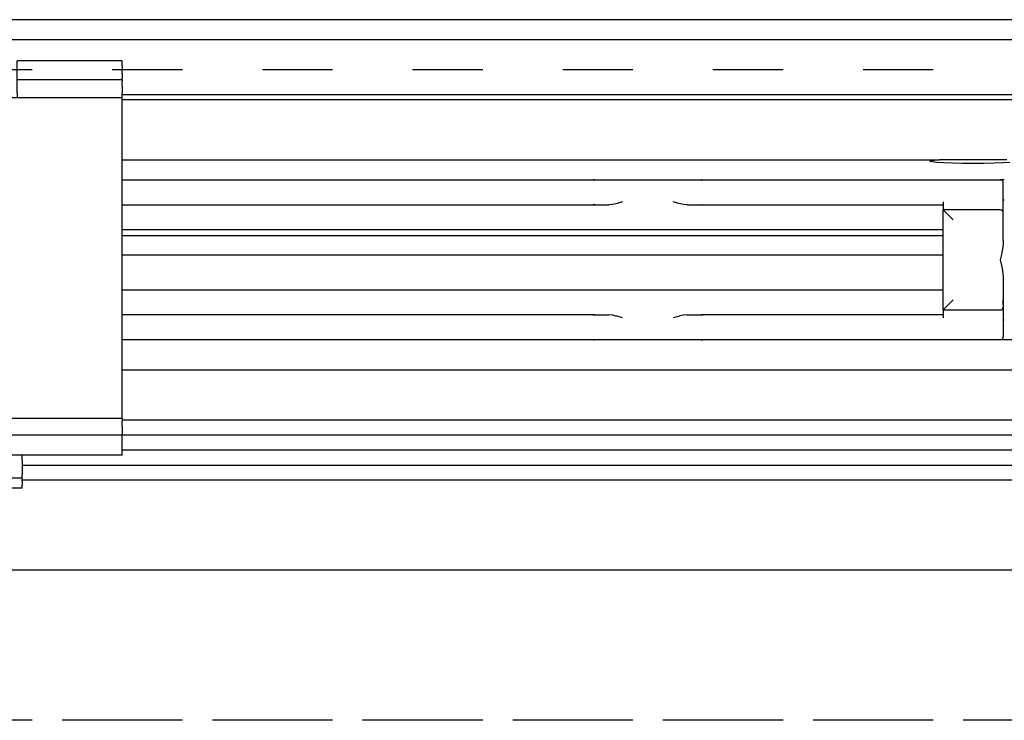
# Model space of a CAD drawing. Units: inches. Extents: x 0 to 584, y -1 to 409.
# Drawn here: x 239 to 244, y 349 to 353 of the extents above; entities that cross this region are included whole.
import ezdxf

# ---------------------------------------------------------------- set-up
doc = ezdxf.new("R2010")
doc.units = ezdxf.units.IN
doc.linetypes.add('DASHED', pattern=[15, 7, -8])

# ---------------------------------------------------------------- blocks, each defined once
blk = doc.blocks.new('10900-EP-01_32_Klemmprofil-Fluegel-Holz__94', base_point=(4547.659, 7003.791))
at = {"color": 1, "linetype": 'Continuous'}
for p, q in [((4796.658, 7023.791), (5103.658, 7023.791)), ((5103.659, 7018.791), (4796.658, 7018.791)), ((5103.659, 7017.291), (4796.658, 7017.291)), ((5103.659, 7015.791), (4796.658, 7015.791)), ((4786.658, 7014.291), (5113.658, 7014.291)), ((5113.659, 7012.791), (4786.658, 7012.791))]:
    blk.add_line(p, q, dxfattribs=at)
blk = doc.blocks.new('10900-3-0708_Einzugsdaempfer-Twin__95', base_point=(4722.659, 7026.791))
at = {"color": 1, "linetype": 'Continuous'}
for p, q in [((4796.659, 7042.791), (4843.678, 7042.791)), ((4843.678, 7042.791), (4843.765, 7042.791)), ((4843.765, 7042.791), (4846.623, 7042.791)), ((4846.623, 7042.791), (4851.694, 7042.791)), ((4851.694, 7042.791), (4854.552, 7042.791)), ((4854.541, 7042.769), (4854.639, 7042.791)), ((4854.552, 7042.791), (4854.639, 7042.791)), ((4854.639, 7042.791), (4884.359, 7042.791)), ((4884.359, 7042.791), (4884.521, 7042.744)), ((4884.521, 7042.744), (4884.603, 7042.665)), ((4884.659, 7039.491), (4884.659, 7042.491)), ((4796.659, 7040.291), (4843.678, 7040.291)), ((4843.778, 7040.314), (4843.678, 7040.291)), ((4843.678, 7040.291), (4843.765, 7040.291)), ((4843.864, 7040.314), (4843.765, 7040.291)), ((4843.765, 7040.291), (4845.248, 7040.291)), ((4845.619, 7040.324), (4845.248, 7040.291)), ((4845.652, 7040.33), (4845.619, 7040.324)), ((4845.963, 7040.397), (4845.652, 7040.33)), ((4846.09, 7040.43), (4845.963, 7040.397)), ((4846.623, 7040.591), (4846.09, 7040.43)), ((4852.235, 7040.428), (4851.694, 7040.591)), ((4852.427, 7040.379), (4852.235, 7040.428)), ((4852.69, 7040.326), (4852.427, 7040.379)), ((4852.73, 7040.319), (4852.69, 7040.326)), ((4853.069, 7040.291), (4852.73, 7040.319)), ((4853.069, 7040.291), (4854.552, 7040.291)), ((4854.453, 7040.314), (4854.552, 7040.291)), ((4854.552, 7040.291), (4854.639, 7040.291)), ((4854.639, 7040.291), (4878.659, 7040.291)), ((4878.659, 7040.591), (4878.659, 7039.791)), ((4884.659, 7040.791), (4884.758, 7040.791)), ((4878.659, 7039.791), (4879.659, 7038.791)), ((4884.359, 7039.791), (4878.659, 7039.791)), ((4878.659, 7029.791), (4878.659, 7039.791)), ((4884.659, 7038.791), (4884.659, 7039.491)), ((4884.659, 7038.791), (4884.659, 7039.491)), ((4884.659, 7036.743), (4884.659, 7038.791)), ((4875.659, 7037.791), (4796.658, 7037.791)), ((4878.039, 7037.791), (4875.659, 7037.791)), ((4878.659, 7037.791), (4878.039, 7037.791)), ((4884.622, 7036.212), (4884.567, 7035.837)), ((4884.629, 7036.272), (4884.622, 7036.212)), ((4884.659, 7036.743), (4884.629, 7036.272)), ((4884.472, 7035.328), (4884.359, 7034.791)), ((4884.55, 7035.736), (4884.472, 7035.328)), ((4884.567, 7035.837), (4884.55, 7035.736)), ((4884.359, 7034.791), (4884.476, 7034.232)), ((4884.476, 7034.232), (4884.571, 7033.726)), ((4884.571, 7033.726), (4884.628, 7033.324)), ((4884.628, 7033.324), (4884.635, 7033.257)), ((4884.635, 7033.257), (4884.659, 7032.839)), ((4884.659, 7032.839), (4884.659, 7030.791)), ((4796.659, 7031.791), (4875.659, 7031.791)), ((4875.659, 7031.791), (4878.395, 7031.791)), ((4878.395, 7031.791), (4878.659, 7031.791)), ((4878.659, 7029.791), (4879.659, 7030.791)), ((4884.659, 7030.296), (4884.659, 7030.791)), ((4884.659, 7030.791), (4884.659, 7030.296)), ((4884.659, 7030.296), (4884.659, 7030.091)), ((4884.659, 7030.091), (4884.659, 7027.091)), ((4843.678, 7029.291), (4796.658, 7029.291)), ((4843.678, 7029.291), (4843.765, 7029.291)), ((4843.765, 7029.291), (4845.248, 7029.291)), ((4845.619, 7029.259), (4845.248, 7029.291)), ((4845.651, 7029.253), (4845.619, 7029.259)), ((4845.968, 7029.185), (4845.651, 7029.253)), ((4846.09, 7029.153), (4845.968, 7029.185)), ((4846.623, 7028.991), (4846.09, 7029.153)), ((4852.227, 7029.152), (4851.694, 7028.991)), ((4852.356, 7029.186), (4852.227, 7029.152)), ((4852.668, 7029.253), (4852.356, 7029.186)), ((4852.7, 7029.259), (4852.668, 7029.253)), ((4853.069, 7029.291), (4852.7, 7029.259)), ((4853.069, 7029.291), (4854.552, 7029.291)), ((4854.552, 7029.291), (4854.639, 7029.291)), ((4878.659, 7029.291), (4854.639, 7029.291)), ((4878.659, 7029.791), (4884.359, 7029.791)), ((4878.659, 7029.791), (4878.659, 7028.991)), ((4884.659, 7028.791), (4884.758, 7028.791)), ((4843.678, 7026.791), (4796.658, 7026.791)), ((4843.778, 7026.814), (4843.678, 7026.791)), ((4843.765, 7026.791), (4843.678, 7026.791)), ((4846.623, 7026.791), (4843.765, 7026.791)), ((4851.694, 7026.791), (4846.623, 7026.791)), ((4854.552, 7026.791), (4851.694, 7026.791)), ((4854.539, 7026.814), (4854.639, 7026.791)), ((4854.639, 7026.791), (4854.552, 7026.791)), ((4884.359, 7026.791), (4854.639, 7026.791)), ((4884.521, 7026.839), (4884.359, 7026.791)), ((4885.659, 7026.791), (4884.359, 7026.791)), ((4884.603, 7026.918), (4884.521, 7026.839))]:
    blk.add_line(p, q, dxfattribs=at)
for centre, start, end in [((4884.359, 7042.491), 359.99642, 35.26492), ((4884.359, 7039.491), 0, 90), ((4884.359, 7030.091), 270, 0), ((4884.359, 7027.091), 324.7351, 0.00374)]:
    blk.add_arc(centre, 0.3, start, end, dxfattribs=at)
for points in [[(4843.778, 7042.769), (4843.736, 7042.789), (4843.678, 7042.791)], [(4843.864, 7042.769), (4843.815, 7042.786), (4843.765, 7042.791)], [(4854.552, 7042.791), (4854.502, 7042.786), (4854.453, 7042.769)], [(4854.541, 7040.314), (4854.589, 7040.297), (4854.639, 7040.291)], [(4843.778, 7029.269), (4843.736, 7029.289), (4843.678, 7029.291)], [(4843.864, 7029.269), (4843.815, 7029.286), (4843.765, 7029.291)], [(4854.552, 7029.291), (4854.502, 7029.286), (4854.453, 7029.269)], [(4854.639, 7029.291), (4854.581, 7029.289), (4854.539, 7029.269)], [(4843.765, 7026.791), (4843.815, 7026.797), (4843.864, 7026.814)], [(4854.453, 7026.814), (4854.502, 7026.797), (4854.552, 7026.791)]]:
    blk.add_spline(points, degree=3, dxfattribs=at)
blk = doc.blocks.new('10900-2-0211_Winkel-SoftStop-Twin__96', base_point=(4695.659, 7026.791))
at = {"color": 1, "linetype": 'Continuous'}
for p, q in [((4796.659, 7044.791), (4878.296, 7044.791)), ((4877.315, 7044.635), (4877.406, 7044.694)), ((4877.519, 7044.577), (4877.315, 7044.635)), ((4877.406, 7044.694), (4877.796, 7044.752)), ((4877.993, 7044.524), (4877.519, 7044.577)), ((4877.796, 7044.752), (4878.296, 7044.791)), ((4878.697, 7044.479), (4877.993, 7044.524)), ((4885.021, 7044.791), (4878.296, 7044.791)), ((4879.581, 7044.446), (4878.697, 7044.479)), ((4880.589, 7044.425), (4879.581, 7044.446)), ((4881.659, 7044.418), (4880.589, 7044.425)), ((4882.728, 7044.425), (4881.659, 7044.418)), ((4883.736, 7044.446), (4882.728, 7044.425)), ((4884.62, 7044.479), (4883.736, 7044.446)), ((4885.324, 7044.524), (4884.62, 7044.479)), ((4884.758, 7042.791), (4884.359, 7042.791)), ((4878.658, 7037.191), (4796.658, 7037.191)), ((4796.658, 7035.291), (4878.658, 7035.291)), ((4843.678, 7026.791), (4796.659, 7026.791)), ((4843.765, 7026.791), (4843.678, 7026.791)), ((4854.552, 7026.791), (4843.765, 7026.791)), ((4854.639, 7026.791), (4854.552, 7026.791)), ((4884.359, 7026.791), (4854.639, 7026.791)), ((4887.458, 7026.791), (4884.359, 7026.791))]:
    blk.add_line(p, q, dxfattribs=at)
blk = doc.blocks.new('10900-1-0107_SoftStopDuo-Baugruppe__97', base_point=(4695.659, 7026.791))
for name, p in [('10900-2-0211_Winkel-SoftStop-Twin__96', (4695.659, 7026.791)), ('10900-3-0708_Einzugsdaempfer-Twin__95', (4722.659, 7026.791))]:
    blk.add_blockref(name, p)
blk = doc.blocks.new('10900-6-0850_Blendenhalter__169', base_point=(4766.659, 7011.991))
at = {"color": 1, "linetype": 'Continuous'}
for p, q in [((4766.659, 7054.191), (4766.659, 7054.691)), ((4766.659, 7054.691), (4777.159, 7054.691)), ((4777.159, 7054.191), (4777.159, 7054.691)), ((4796.659, 7054.691), (4786.159, 7054.691)), ((4786.159, 7054.191), (4786.159, 7054.691)), ((4796.659, 7054.191), (4796.659, 7054.691)), ((4766.659, 7054.191), (4766.659, 7053.726)), ((4766.659, 7053.372), (4766.659, 7053.726)), ((4777.159, 7053.726), (4777.159, 7054.191)), ((4777.159, 7053.372), (4777.159, 7053.726)), ((4786.159, 7053.726), (4786.159, 7054.191)), ((4786.159, 7053.372), (4786.159, 7053.726)), ((4796.659, 7054.191), (4796.659, 7053.726)), ((4796.659, 7053.372), (4796.659, 7053.726)), ((4766.659, 7053.372), (4766.659, 7052.936)), ((4766.659, 7052.79), (4766.659, 7052.936)), ((4766.659, 7052.79), (4777.159, 7052.79)), ((4766.659, 7052.79), (4766.659, 7052.621)), ((4777.159, 7052.936), (4777.159, 7053.372)), ((4777.159, 7052.79), (4777.159, 7052.936)), ((4777.159, 7052.621), (4777.159, 7052.79)), ((4786.159, 7052.936), (4786.159, 7053.372)), ((4786.159, 7052.79), (4786.159, 7052.936)), ((4796.659, 7052.79), (4786.159, 7052.79)), ((4786.159, 7052.621), (4786.159, 7052.79)), ((4796.659, 7053.372), (4796.659, 7052.936)), ((4796.659, 7052.79), (4796.659, 7052.936)), ((4796.659, 7052.79), (4796.659, 7052.621)), ((4766.659, 7052.138), (4766.659, 7052.621)), ((4766.659, 7052.138), (4766.659, 7051.491)), ((4777.159, 7052.138), (4777.159, 7052.621)), ((4777.159, 7051.491), (4777.159, 7052.138)), ((4786.159, 7052.138), (4786.159, 7052.621)), ((4786.159, 7051.491), (4786.159, 7052.138)), ((4796.659, 7052.138), (4796.659, 7052.621)), ((4796.659, 7052.138), (4796.659, 7051.491)), ((4766.659, 7050.991), (4766.659, 7051.491)), ((4766.659, 7048.299), (4766.659, 7050.991)), ((4796.659, 7050.991), (4766.659, 7050.991)), ((4777.159, 7051.491), (4777.159, 7050.991)), ((4786.159, 7051.491), (4786.159, 7050.991)), ((4796.659, 7050.991), (4796.659, 7051.491)), ((4796.659, 7048.299), (4796.659, 7050.991)), ((4766.659, 7021.254), (4766.659, 7048.299)), ((4796.659, 7021.254), (4796.659, 7048.299)), ((4766.659, 7018.935), (4766.659, 7021.254)), ((4796.659, 7018.951), (4796.659, 7021.254)), ((4796.659, 7018.951), (4766.659, 7018.935)), ((4766.659, 7018.935), (4766.659, 7018.643)), ((4766.659, 7018.146), (4766.659, 7018.643)), ((4796.659, 7018.951), (4796.659, 7018.643)), ((4796.659, 7018.146), (4796.659, 7018.643)), ((4766.659, 7018.146), (4766.659, 7017.327)), ((4766.659, 7017.327), (4796.659, 7017.327)), ((4766.659, 7017.171), (4766.659, 7017.327)), ((4796.659, 7018.146), (4796.659, 7017.327)), ((4796.659, 7017.171), (4796.659, 7017.327)), ((4766.659, 7016.568), (4766.659, 7017.171)), ((4766.659, 7015.683), (4766.659, 7016.568)), ((4796.659, 7016.568), (4796.659, 7017.171)), ((4796.659, 7015.683), (4796.659, 7016.568)), ((4766.659, 7015.291), (4766.659, 7015.683)), ((4796.659, 7015.291), (4796.659, 7015.683)), ((4796.659, 7015.291), (4766.659, 7015.291)), ((4776.659, 7014.796), (4776.659, 7015.291)), ((4776.659, 7014.796), (4776.659, 7013.318)), ((4786.659, 7014.796), (4786.659, 7015.291)), ((4786.659, 7014.796), (4786.659, 7013.318)), ((4776.659, 7012.991), (4776.659, 7013.318)), ((4776.659, 7012.691), (4776.659, 7012.991)), ((4786.659, 7012.991), (4776.659, 7012.991)), ((4776.659, 7012.291), (4776.659, 7012.691)), ((4786.659, 7012.991), (4786.659, 7013.318)), ((4786.659, 7012.691), (4786.659, 7012.991)), ((4786.659, 7012.691), (4786.659, 7012.291)), ((4776.659, 7011.991), (4776.659, 7012.291)), ((4786.659, 7011.991), (4776.659, 7011.991)), ((4786.659, 7011.991), (4786.659, 7012.291))]:
    blk.add_line(p, q, dxfattribs=at)
blk = doc.blocks.new('10900-1-0101_Blendenhalter-Baugruppe_03__170', base_point=(4766.659, 7011.991))
blk.add_blockref('10900-6-0850_Blendenhalter__169', (4766.659, 7011.991))
blk = doc.blocks.new('10900-EP-01_47_Fluegel-Holz-Griffmuschel__191', base_point=(4547.659, 4993.791))
at = {"color": 1, "linetype": 'Continuous'}
blk.add_line((5432.659, 7003.791), (4547.659, 7003.791), dxfattribs=at)
blk = doc.blocks.new('10900-EP-01_21_Laufschiene-2-Fluegel__194', base_point=(3787.659, 7008.791))
at = {"color": 1, "linetype": 'Continuous'}
for p, q in [((7087.659, 7058.791), (3787.659, 7058.791)), ((7087.659, 7056.791), (3787.659, 7056.791)), ((5103.658, 7051.291), (4796.659, 7051.291)), ((5103.658, 7050.791), (4796.659, 7050.791))]:
    blk.add_line(p, q, dxfattribs=at)
blk = doc.blocks.new('10900-EP-01_02_Wand-2-Fluegel__195', base_point=(3652.659, 4888.791))
at = {"color": 3, "linetype": 'DASHED'}
for p, q in [((4937.659, 7053.791), (4687.659, 7053.791)), ((6297.659, 6988.791), (4577.659, 6988.791)), ((4937.659, 6988.791), (4687.659, 6988.791))]:
    blk.add_line(p, q, dxfattribs=at)
blk = doc.blocks.new('10900-EP-01__196', base_point=(3652.659, 4888.791))
for name, p in [('10900-EP-01_02_Wand-2-Fluegel__195', (3652.659, 4888.791)), ('10900-EP-01_21_Laufschiene-2-Fluegel__194', (3787.659, 7008.791)), ('10900-1-0101_Blendenhalter-Baugruppe_03__170', (4766.659, 7011.991)), ('10900-1-0107_SoftStopDuo-Baugruppe__97', (4695.659, 7026.791)), ('10900-EP-01_32_Klemmprofil-Fluegel-Holz__94', (4547.659, 7003.791)), ('10900-EP-01_47_Fluegel-Holz-Griffmuschel__191', (4547.659, 4993.791))]:
    blk.add_blockref(name, p)
blk = doc.blocks.new('011-02_Wandbefestigung-2-Holzfluegel', base_point=(5437.659, 6036.291))
blk.add_blockref('10900-EP-01__196', (3652.659, 4888.791))

msp = doc.modelspace()

# ---------------------------------------------------------------- block references
at = {"xscale": 0.05, "yscale": 0.05, "zscale": 0.05}
msp.add_blockref('011-02_Wandbefestigung-2-Holzfluegel', (271.8829, 301.8146), dxfattribs=at)

doc.saveas('drawing.dxf')
